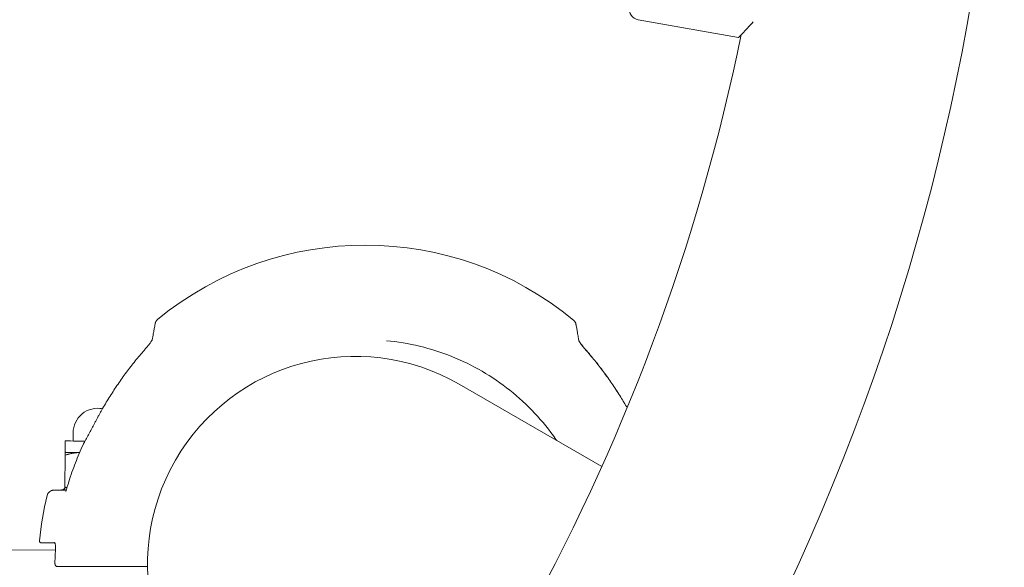
# Model space of a CAD drawing. Units: millimetres. Extents: x -5134 to 5497, y -4894 to 5210.
# Drawn here: x -150 to 121, y 13 to 164 of the extents above; entities that cross this region are included whole.
import ezdxf

# ---------------------------------------------------------------- set-up
doc = ezdxf.new("R2010")
doc.units = ezdxf.units.MM
doc.header["$MEASUREMENT"] = 0
doc.layers.add('B', color=3, linetype='Continuous')
doc.styles.add('KATALOG', font='swissl.ttf')
doc.dimstyles.new('KATALOG$0', dxfattribs={"dimscale": 200, "dimtxt": 1.75, "dimasz": 1, "dimexe": 0, "dimexo": 0, "dimgap": 0.3, "dimtad": 1, "dimlfac": 0.001, "dimzin": 0, "dimtxsty": 'KATALOG', "dimblk1": 'KATPFEIL', "dimblk2": 'KATPFEIL', "dimsah": 1, "dimcen": 1, "dimse1": 1, "dimse2": 1, "dimclrd": 256, "dimclre": 256, "dimclrt": 3, "dimadec": 0, "dimazin": 0, "dimtfac": 1, "dimtmove": 0, "dimatfit": 3, "dimldrblk": 'KATPFEIL', "dimfxl": 0, "dimtvp": 1, "dimtolj": 1, "dimtzin": 0, "dimarcsym": 0})

# ---------------------------------------------------------------- blocks, each defined once
blk = doc.blocks.new('KATPFEIL')
at = {"layer": 'B', "ltscale": 1000}
for p, q in [((0, -1), (0, 1)), ((-1, 0), (0, 0)), ((1, 0), (0, 0))]:
    blk.add_line(p, q, dxfattribs=at)
blk = doc.blocks.new('*D7')
at = {"layer": 'B', "lineweight": -2}
blk.add_line((4738.87, -973.82), (4738.87, 2635.37), dxfattribs=at)
at = {"layer": 'DEFPOINTS', "color": 0}
for p in [(-499.39, 2835.37), (4738.87, 2835.37), (1466.75, -1173.82)]:
    blk.add_point(p, dxfattribs=at)
at = {"layer": 'B', "lineweight": -2, "xscale": 200, "yscale": 200, "zscale": 200}
for p, rotation in [((4738.87, 2835.37), 90), ((4738.87, -1173.82), 270)]:
    blk.add_blockref('KATPFEIL', p, dxfattribs=dict(at, rotation=rotation))
at = {"layer": 'B', "color": 3, "insert": (4470.01, 1124.44), "char_height": 350, "attachment_point": 5, "rotation": 90, "style": 'KATALOG'}
blk.add_mtext('\\A1;4,01', dxfattribs=at)
blk = doc.blocks.new('*D8')
at = {"layer": 'B', "lineweight": -2}
blk.add_line((5297.18, -3094.48), (5297.18, 4809.72), dxfattribs=at)
at = {"layer": 'DEFPOINTS', "color": 0}
for p in [(-499.54, 5009.72), (5297.18, 5009.72), (-512.4, -3294.48)]:
    blk.add_point(p, dxfattribs=at)
at = {"layer": 'B', "lineweight": -2, "xscale": 200, "yscale": 200, "zscale": 200}
for p, rotation in [((5297.18, 5009.72), 90), ((5297.18, -3294.48), 270)]:
    blk.add_blockref('KATPFEIL', p, dxfattribs=dict(at, rotation=rotation))
at = {"layer": 'B', "color": 3, "insert": (5028.32, 730.52), "char_height": 350, "attachment_point": 5, "rotation": 90, "style": 'KATALOG'}
blk.add_mtext('\\A1;8,30', dxfattribs=at)

msp = doc.modelspace()

# ---------------------------------------------------------------- linework, layer by layer
at = {"color": 0, "linetype": 'Continuous', "lineweight": 0}
for p, q in [((20.438, 163.979), (48.013, 159.116)), ((10.407, 41.127), (-28.822, 63.776)), ((-135.037, 48.164), (-135.033, 50.364)), ((-137.243, 45.038), (-137.237, 48.168)), ((-137.264, 35.472), (-137.247, 44.234)), ((-137.243, 45.038), (-137.243, 45.038)), ((-139.871, 18.174), (-283.962, 18.454)), ((-114.592, 13.624), (-139.377, 13.673))]:
    msp.add_line(p, q, dxfattribs=at)
for centre, radius, start, end in [((-509.39, 274.664), 630.15, 330.545552, 59.727228), ((20.959, 166.933), 3, 170, 260), ((-509.39, 274.664), 569.85, -29.39672, -11.61996), ((-54.702, 12.006), 90, 50.44927, 129.32745), ((-57.397, 14.283), 57.15, 60, 240), ((-128.233, 50.35), 6.8, 79.03735, 179.88835), ((-128.216, 50.349), 6.8, 79.17083, 84.8086), ((-130.383, 46.454), 2, 152.4156, 155.05088), ((-54.702, 12.006), 90, 166.41727, 174.43864)]:
    msp.add_arc(centre, radius, start, end, dxfattribs=at)
for centre, major_axis, ratio, start_param, end_param in [((-63.354, 12.519), (-77.351, 0.586), 0.9856264, -0.4946867, -0.4743785), ((-128.243, 45.02), (-9, 0.018), 0.0000503, -0.9859917, -0.0000872)]:
    msp.add_ellipse(centre, major_axis=major_axis, ratio=ratio, start_param=start_param, end_param=end_param, dxfattribs=at)
at = {"color": 0, "linetype": 'Continuous', "lineweight": 0, "extrusion": (2.21717e-16, -4.32034e-19, -1)}
msp.add_ellipse((-128.237, 48.15), major_axis=(-9, 0.018), ratio=0.0000503, start_param=0, end_param=1.1704754, dxfattribs=at)
at = {"color": 0, "linetype": 'Continuous', "lineweight": 0}
for points, knots in [([(48.013, 159.116), (48.013, 159.116), (48.11, 159.212), (48.5, 159.601), (48.793, 159.895), (49.536, 160.66), (49.986, 161.132), (50.969, 162.202), (51.501, 162.8), (52.034, 163.433)], [8.0627269, 8.0627269, 8.0627269, 8.0627269, 8.3960965, 8.3960965, 8.7294661, 8.7294661, 9.0628358, 9.0628358, 9.3916377, 9.3916377, 9.3916377, 9.3916377]), ([(-111.739, 81.625), (-111.904, 81.49), (-111.991, 81.382), (-112.182, 81.135), (-112.224, 81.044), (-112.319, 80.856), (-112.337, 80.801), (-112.367, 80.716), (-112.376, 80.69), (-112.39, 80.643), (-112.395, 80.625), (-112.406, 80.586), (-112.41, 80.571), (-112.42, 80.531), (-112.423, 80.517), (-112.436, 80.456), (-112.438, 80.446), (-112.457, 80.348), (-112.478, 80.237), (-112.543, 79.879), (-112.587, 79.64), (-112.695, 79.04), (-112.761, 78.68), (-112.912, 77.84), (-112.998, 77.361), (-113.144, 76.552), (-113.195, 76.264), (-113.25, 75.963)], [4.71304201, 4.71304201, 4.71304201, 4.71304201, 4.71346367, 4.71346367, 4.71427323, 4.71427323, 4.71564334, 4.71564334, 4.71688837, 4.71688837, 4.718357, 4.718357, 4.72067337, 4.72067337, 4.72584465, 4.72584465, 4.74750893, 4.74750893, 4.82870695, 4.82870695, 4.90990496, 4.90990496, 4.99110298, 4.99110298, 5.07230099, 5.07230099, 5.11348031, 5.11348031, 5.11348031, 5.11348031]), ([(2.607, 81.402), (2.771, 81.266), (2.858, 81.159), (3.048, 80.91), (3.09, 80.819), (3.185, 80.628), (3.203, 80.573), (3.233, 80.489), (3.241, 80.462), (3.255, 80.415), (3.26, 80.397), (3.27, 80.36), (3.274, 80.344), (3.284, 80.305), (3.287, 80.291), (3.299, 80.232), (3.301, 80.223), (3.319, 80.127), (3.339, 80.019), (3.402, 79.665), (3.444, 79.428), (3.55, 78.833), (3.613, 78.474), (3.76, 77.638), (3.844, 77.161), (3.992, 76.323), (4.048, 76.001), (4.108, 75.662)], [1.57142892, 1.57142892, 1.57142892, 1.57142892, 1.57183748, 1.57183748, 1.57262351, 1.57262351, 1.57397499, 1.57397499, 1.57520041, 1.57520041, 1.57663655, 1.57663655, 1.57888815, 1.57888815, 1.58387051, 1.58387051, 1.60432498, 1.60432498, 1.68554691, 1.68554691, 1.76676884, 1.76676884, 1.84799078, 1.84799078, 1.92921271, 1.92921271, 1.97513534, 1.97513534, 1.97513534, 1.97513534]), ([(-115.429, 73.154), (-115.196, 73.419), (-114.967, 73.684), (-114.53, 74.203), (-114.322, 74.458), (-113.939, 74.944), (-113.764, 75.177), (-113.541, 75.492), (-113.474, 75.591), (-113.371, 75.751), (-113.332, 75.816), (-113.279, 75.907), (-113.262, 75.939), (-113.24, 75.981), (-113.234, 75.995), (-113.228, 76.007), (-113.227, 76.01), (-113.227, 76.01)], [0, 0, 0, 0, 0.11236695, 0.11236695, 0.2247339, 0.2247339, 0.33710085, 0.33710085, 0.39328433, 0.39328433, 0.43886182, 0.43886182, 0.47044995, 0.47044995, 0.49334244, 0.49334244, 0.50723759, 0.50723759, 0.50723759, 0.50723759]), ([(-115.429, 73.154), (-116.29, 72.174), (-117.134, 71.175), (-118.783, 69.138), (-119.589, 68.1), (-121.162, 65.989), (-121.928, 64.916), (-123.42, 62.737), (-124.146, 61.63), (-125.555, 59.386), (-126.238, 58.248), (-126.899, 57.096)], [3.98024768, 3.98024768, 3.98024768, 3.98024768, 4.0258355, 4.0258355, 4.07142333, 4.07142333, 4.11701115, 4.11701115, 4.16259897, 4.16259897, 4.20818679, 4.20818679, 4.20818679, 4.20818679]), ([(-48.856, 75.739), (-42.695, 75.172), (-36.619, 73.705), (-25.137, 69.095), (-19.733, 65.952), (-10.049, 58.252), (-5.77, 53.695), (-2.155, 48.512), (-2.079, 48.402), (-2.003, 48.292)], [3.2334112, 3.2334112, 3.2334112, 3.2334112, 3.52339392, 3.52339392, 3.81337664, 3.81337664, 4.10335936, 4.10335936, 4.10960622, 4.10960622, 4.10960622, 4.10960622]), ([(4.048, 75.779), (4.048, 75.779), (4.051, 75.772), (4.065, 75.741), (4.083, 75.707), (4.142, 75.6), (4.192, 75.516), (4.352, 75.269), (4.476, 75.09), (4.783, 74.674), (4.971, 74.43), (5.377, 73.926), (5.594, 73.665), (5.955, 73.24), (6.094, 73.078), (6.235, 72.917)], [0.05489312, 0.05489312, 0.05489312, 0.05489312, 0.0766555, 0.0766555, 0.11537916, 0.11537916, 0.17405484, 0.17405484, 0.26872552, 0.26872552, 0.38100006, 0.38100006, 0.4932746, 0.4932746, 0.56160105, 0.56160105, 0.56160105, 0.56160105]), ([(6.263, 72.914), (6.032, 73.18), (5.804, 73.446), (5.369, 73.967), (5.162, 74.223), (4.781, 74.711), (4.607, 74.943), (4.385, 75.259), (4.319, 75.359), (4.216, 75.519), (4.177, 75.584), (4.125, 75.675), (4.108, 75.707), (4.096, 75.731)], [0, 0, 0, 0, 0.11236695, 0.11236695, 0.2247339, 0.2247339, 0.33710085, 0.33710085, 0.39328433, 0.39328433, 0.43886135, 0.43886135, 0.47006491, 0.47006491, 0.47006491, 0.47006491]), ([(17.369, 57.286), (16.797, 58.28), (16.208, 59.263), (14.904, 61.359), (14.183, 62.468), (12.7, 64.654), (11.938, 65.73), (10.374, 67.847), (9.573, 68.887), (7.932, 70.931), (7.092, 71.934), (6.235, 72.917)], [2.07778997, 2.07778997, 2.07778997, 2.07778997, 2.1171593, 2.1171593, 2.16274712, 2.16274712, 2.20833494, 2.20833494, 2.25392277, 2.25392277, 2.29951059, 2.29951059, 2.29951059, 2.29951059]), ([(6.263, 72.914), (7.121, 71.931), (7.961, 70.928), (9.602, 68.885), (10.404, 67.844), (11.968, 65.727), (12.731, 64.651), (14.214, 62.466), (14.936, 61.356), (16.233, 59.271), (16.816, 58.299), (17.382, 57.317)], [3.98372696, 3.98372696, 3.98372696, 3.98372696, 4.02931478, 4.02931478, 4.07490261, 4.07490261, 4.12049043, 4.12049043, 4.16607825, 4.16607825, 4.2050028, 4.2050028, 4.2050028, 4.2050028]), ([(-126.899, 57.096), (-127.046, 56.84), (-127.192, 56.583), (-127.482, 56.067), (-127.626, 55.808), (-127.911, 55.29), (-128.053, 55.029), (-128.333, 54.508), (-128.473, 54.246), (-128.749, 53.721), (-128.886, 53.458), (-129.022, 53.194)], [0, 0, 0, 0, 0.08730372, 0.08730372, 0.17460744, 0.17460744, 0.26191115, 0.26191115, 0.34921487, 0.34921487, 0.43651859, 0.43651859, 0.43651859, 0.43651859]), ([(-131.158, 49.23), (-131.013, 49.491), (-130.867, 49.753), (-130.577, 50.279), (-130.432, 50.543), (-130.144, 51.073), (-130.001, 51.338), (-129.716, 51.868), (-129.575, 52.134), (-129.296, 52.665), (-129.158, 52.93), (-129.022, 53.194)], [-0.45731296, -0.45731296, -0.45731296, -0.45731296, -0.36585037, -0.36585037, -0.27438777, -0.27438777, -0.18292518, -0.18292518, -0.09146259, -0.09146259, 0, 0, 0, 0]), ([(-132.196, 47.298), (-132.587, 46.458), (-132.964, 45.611), (-133.691, 43.906), (-134.041, 43.048), (-134.711, 41.32), (-135.033, 40.45), (-135.647, 38.702), (-135.94, 37.822), (-136.497, 36.055), (-136.761, 35.166), (-137.01, 34.274)], [2.70628166, 2.70628166, 2.70628166, 2.70628166, 2.73882789, 2.73882789, 2.77137411, 2.77137411, 2.80392033, 2.80392033, 2.83646655, 2.83646655, 2.86901277, 2.86901277, 2.86901277, 2.86901277]), ([(-131.9, 47.865), (-131.917, 47.833), (-131.935, 47.801), (-131.969, 47.736), (-131.986, 47.704), (-132.02, 47.639), (-132.037, 47.607), (-132.071, 47.542), (-132.088, 47.51), (-132.122, 47.445), (-132.139, 47.413), (-132.155, 47.38)], [2.6600763954, 2.6600763954, 2.6600763954, 2.6600763954, 2.6613488112, 2.6613488112, 2.662621227, 2.662621227, 2.6638936428, 2.6638936428, 2.6651660586, 2.6651660586, 2.6664384744, 2.6664384744, 2.6664384744, 2.6664384744]), ([(-142.184, 33.143), (-142.134, 33.353), (-142.047, 33.557), (-141.819, 33.92), (-141.675, 34.083), (-141.347, 34.353), (-141.158, 34.462), (-140.862, 34.577), (-140.761, 34.607), (-140.608, 34.64), (-140.557, 34.648), (-140.469, 34.66), (-140.432, 34.664), (-140.383, 34.668), (-140.37, 34.669), (-140.349, 34.67), (-140.34, 34.671), (-140.321, 34.671), (-140.312, 34.672), (-140.297, 34.672), (-140.292, 34.672), (-140.28, 34.673), (-140.276, 34.673), (-140.264, 34.673), (-140.26, 34.673), (-140.248, 34.673), (-140.245, 34.673), (-140.231, 34.673), (-140.222, 34.673), (-140.166, 34.673), (-140.09, 34.673), (-139.757, 34.673), (-139.401, 34.672), (-138.426, 34.67), (-137.809, 34.669), (-137.01, 34.668), (-136.955, 34.668), (-136.899, 34.668)], [0, 0, 0, 0, 0.6485859, 0.6485859, 1.2854546, 1.2854546, 1.9227319, 1.9227319, 2.2379737, 2.2379737, 2.3924894, 2.3924894, 2.505779, 2.505779, 2.5466507, 2.5466507, 2.579874, 2.579874, 2.6257974, 2.6257974, 2.6710792, 2.6710792, 2.7442447, 2.7442447, 2.905723, 2.905723, 3.3895118, 3.3895118, 4.8403738, 4.8403738, 9.1942515, 9.1942515, 17.589763, 17.589763, 25.8712347, 25.8712347, 26.4773533, 26.4773533, 26.4773533, 26.4773533]), ([(-138.529, 34.671), (-138.507, 34.671), (-138.485, 34.672), (-138.431, 34.675), (-138.397, 34.678), (-138.265, 34.693), (-138.167, 34.711), (-137.863, 34.792), (-137.662, 34.882), (-137.407, 35.05), (-137.334, 35.106), (-137.265, 35.167)], [7.5020427, 7.5020427, 7.5020427, 7.5020427, 7.5675692, 7.5675692, 7.6671043, 7.6671043, 7.9664321, 7.9664321, 8.6103001, 8.6103001, 8.8840023, 8.8840023, 8.8840023, 8.8840023]), ([(-140.06, 20.171), (-140.813, 20.173), (-141.455, 20.174), (-142.544, 20.177), (-142.977, 20.178), (-143.576, 20.179), (-143.738, 20.18), (-143.78, 20.18), (-143.782, 20.18), (-143.785, 20.18), (-143.786, 20.18), (-143.791, 20.18), (-143.793, 20.18), (-143.803, 20.18), (-143.806, 20.18), (-143.818, 20.181), (-143.823, 20.182), (-143.836, 20.183), (-143.844, 20.184), (-143.868, 20.187), (-143.886, 20.191), (-143.937, 20.204), (-143.971, 20.216), (-144.034, 20.248), (-144.064, 20.267), (-144.119, 20.311), (-144.145, 20.336), (-144.205, 20.41), (-144.235, 20.464), (-144.265, 20.553), (-144.273, 20.586), (-144.281, 20.656), (-144.281, 20.693), (-144.278, 20.728)], [0.5521288, 0.5521288, 0.5521288, 0.5521288, 8.4497646, 8.4497646, 16.8932481, 16.8932481, 25.3373005, 25.3373005, 25.8636432, 25.8636432, 26.1269266, 26.1269266, 26.2643479, 26.2643479, 26.3174413, 26.3174413, 26.3441936, 26.3441936, 26.3710205, 26.3710205, 26.4245709, 26.4245709, 26.5309069, 26.5309069, 26.6370171, 26.6370171, 26.74312, 26.74312, 26.9223064, 26.9223064, 27.0253179, 27.0253179, 27.13306, 27.13306, 27.13306, 27.13306]), ([(-139.863, 19.198), (-139.874, 19.355), (-139.891, 19.503), (-139.933, 19.766), (-139.959, 19.881), (-140.015, 20.07), (-140.045, 20.143), (-140.084, 20.217), (-140.098, 20.232), (-140.097, 20.232)], [0, 0, 0, 0, 0.05643007, 0.05643007, 0.11286014, 0.11286014, 0.16929021, 0.16929021, 0.20973908, 0.20973908, 0.20973908, 0.20973908]), ([(-139.875, 18.118), (-139.869, 18.192), (-139.864, 18.267), (-139.855, 18.416), (-139.852, 18.49), (-139.849, 18.637), (-139.848, 18.71), (-139.848, 18.854), (-139.85, 18.925), (-139.855, 19.064), (-139.858, 19.132), (-139.863, 19.198)], [1.47940325, 1.47940325, 1.47940325, 1.47940325, 1.50321565, 1.50321565, 1.52702805, 1.52702805, 1.55084045, 1.55084045, 1.57465285, 1.57465285, 1.59846525, 1.59846525, 1.59846525, 1.59846525]), ([(-139.879, 18.048), (-139.893, 17.823), (-139.907, 17.599), (-139.933, 17.149), (-139.945, 16.925), (-139.967, 16.475), (-139.977, 16.251), (-139.995, 15.801), (-140.004, 15.576), (-140.019, 15.127), (-140.025, 14.902), (-140.031, 14.677)], [3.076582871, 3.076582871, 3.076582871, 3.076582871, 3.084491703, 3.084491703, 3.092400534, 3.092400534, 3.100309366, 3.100309366, 3.108218197, 3.108218197, 3.116127028, 3.116127028, 3.116127028, 3.116127028]), ([(-139.377, 13.673), (-139.44, 13.673), (-139.502, 13.684), (-139.617, 13.723), (-139.668, 13.752), (-139.763, 13.821), (-139.803, 13.863), (-139.88, 13.961), (-139.909, 14.017), (-139.963, 14.14), (-139.982, 14.206), (-140.011, 14.342), (-140.021, 14.411), (-140.031, 14.546), (-140.033, 14.612), (-140.031, 14.677)], [0.00000266, 0.00000266, 0.00000266, 0.00000266, 0.006040387, 0.006040387, 0.012513125, 0.012513125, 0.020708274, 0.020708274, 0.032985976, 0.032985976, 0.048844008, 0.048844008, 0.064702041, 0.064702041, 0.079292823, 0.079292823, 0.079292823, 0.079292823])]:
    msp.add_open_spline(points, degree=3, knots=knots, dxfattribs=at)
for points, weights in [([(-137.247, 44.234), (-137.244, 45.037), (-137.243, 45.038)], [1, 1.03791077568, 1.00008804489]), ([(-133.215, 45.021), (-135.088, 44.95), (-137.247, 44.234)], [1.00733211849, 1.03384342345, 1]), ([(-137.263, 34.668), (-137.264, 34.685), (-137.264, 35.472)], [1.00162266397, 1.03712539047, 1]), ([(-137.264, 35.472), (-136.987, 35.379), (-136.717, 35.297)], [1, 1.00423080581, 1.0075184005])]:
    msp.add_rational_spline(points, weights, degree=2, dxfattribs=at)
for points in [[(-139.875, 18.118), (-139.875, 18.117), (-139.875, 18.117), (-139.875, 18.117)], [(-114.544, 13.624), (-114.56, 13.624), (-114.576, 13.624), (-114.592, 13.624)]]:
    msp.add_open_spline(points, degree=3, dxfattribs=at)

# ---------------------------------------------------------------- dimensions: what is measured, and where the dimension line sits
at = {"layer": 'B'}
for base, p1, p2, picture, middle in [((5297.18, 5009.721), (-512.398, -3294.484), (-499.543, 5009.721), '*D8', (5297.18, 730.52)), ((4738.869, 2835.367), (1466.75, -1173.816), (-499.393, 2835.367), '*D7', (4738.869, 1124.439))]:
    dim = msp.add_linear_dim(base=base, p1=p1, p2=p2, angle=90, dimstyle='KATALOG$0', dxfattribs=at)
    dim.commit()
    dim.dimension.update_dxf_attribs({"geometry": picture, "text_midpoint": middle, "dimtype": 160})

doc.saveas('drawing.dxf')
